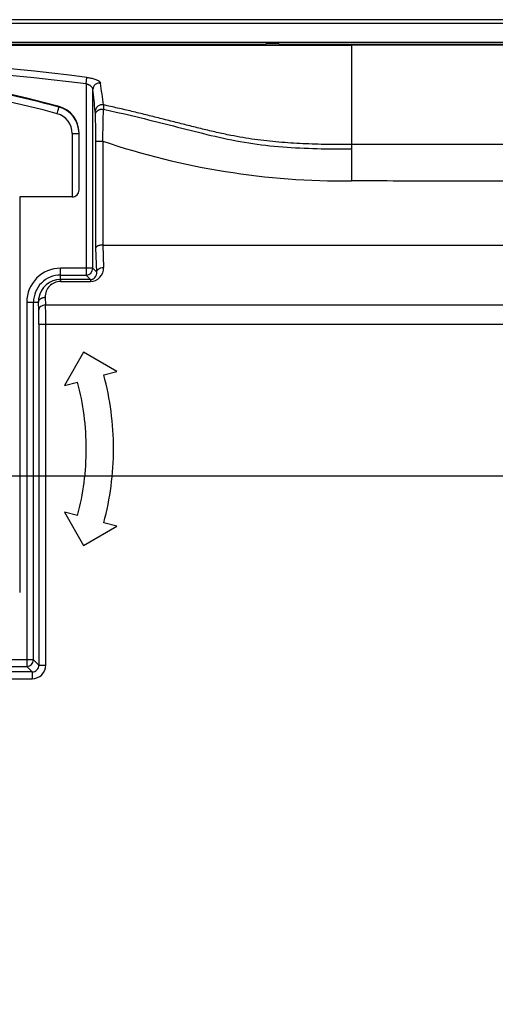
# Model space of a CAD drawing. Extents: x 89 to 1585, y 85 to 1157.
# Drawn here: x 815 to 850, y 334 to 407 of the extents above; entities that cross this region are included whole.
import ezdxf

# ---------------------------------------------------------------- set-up
doc = ezdxf.new("R2010")
doc.units = 0
doc.layers.add('DEFAULT', color=7, linetype='CONTINUOUS')
doc.layers.add('DV5_DEFAULT', color=7, linetype='CONTINUOUS')

# ---------------------------------------------------------------- blocks, each defined once
blk = doc.blocks.new('SE42')
at = {"layer": 'DEFAULT', "color": 7, "linetype": 'CONTINUOUS'}
blk.add_line((888.907, 373.099), (538.047, 373.099), dxfattribs=at)
blk = doc.blocks.new('SE45')
at = {"layer": 'DEFAULT', "color": 7, "linetype": 'CONTINUOUS'}
blk.add_line((888.907, 373.099), (521.471, 373.099), dxfattribs=at)
blk = doc.blocks.new('SE54')
at = {"layer": 'DEFAULT', "color": 7, "linetype": 'CONTINUOUS'}
blk.add_line((888.907, 373.099), (521.368, 373.099), dxfattribs=at)
blk = doc.blocks.new('SE75')
at = {"layer": 'DV5_DEFAULT', "color": 7, "linetype": 'CONTINUOUS'}
for p, q in [((808.807, 404.884), (832.807, 404.884)), ((832.835, 404.912), (832.807, 404.884)), ((833.779, 404.912), (832.835, 404.912)), ((833.807, 404.884), (833.779, 404.912)), ((833.807, 404.884), (857.807, 404.879)), ((839.106, 404.798), (839.106, 397.49)), ((819.587, 401.957), (819.644, 402.434)), ((819.587, 401.957), (819.587, 388.383)), ((820.087, 388.383), (820.087, 401.542)), ((817.6, 400.248), (817.6, 400.293)), ((820.869, 400.408), (820.863, 400.094)), ((820.279, 399.705), (820.267, 399.94)), ((818.57, 398.313), (818.57, 393.634)), ((819.07, 398.319), (819.07, 398.364)), ((819.07, 394.14), (819.07, 398.319)), ((820.312, 389.891), (820.312, 397.743)), ((820.812, 397.742), (820.814, 390.099)), ((839.106, 397.49), (839.106, 397.169)), ((818.57, 393.634), (814.707, 393.634)), ((814.707, 393.634), (814.707, 364.536)), ((820.374, 388.095), (820.312, 389.891)), ((820.814, 390.099), (906.919, 390.099)), ((820.814, 390.099), (820.874, 388.449)), ((819.587, 388.383), (817.707, 388.383)), ((817.707, 387.883), (817.707, 388.383)), ((817.707, 387.56), (817.707, 387.883)), ((817.707, 387.883), (819.587, 387.883)), ((819.587, 388.383), (819.587, 387.883)), ((820.087, 388.383), (819.587, 388.383)), ((819.911, 387.56), (819.587, 387.883)), ((820.087, 388.383), (820.374, 388.095)), ((817.707, 387.56), (817.707, 387.413)), ((819.911, 387.56), (817.707, 387.56)), ((817.707, 387.413), (819.911, 387.413)), ((819.911, 387.56), (819.911, 387.413)), ((816.587, 386.254), (816.607, 385.684)), ((815.224, 385.9), (815.224, 359.581)), ((815.224, 385.9), (815.724, 385.9)), ((815.724, 385.9), (816.088, 385.9)), ((815.724, 359.581), (815.724, 385.9)), ((816.108, 385.331), (816.088, 385.9)), ((908.416, 385.684), (816.607, 385.684)), ((816.619, 385.036), (816.607, 385.684)), ((816.623, 384.27), (816.619, 385.036)), ((816.123, 384.27), (816.623, 384.27)), ((816.123, 384.27), (816.123, 359.182)), ((816.623, 359.182), (816.623, 384.27)), ((816.623, 384.27), (937.007, 384.27)), ((819.408, 382.207), (817.993, 379.757)), ((821.857, 380.793), (819.408, 382.207)), ((820.891, 380.534), (821.857, 380.793)), ((817.993, 379.757), (818.959, 380.016)), ((818.959, 370.181), (817.993, 370.44)), ((817.993, 370.44), (819.408, 367.99)), ((821.857, 369.405), (820.891, 369.663)), ((819.408, 367.99), (821.857, 369.405)), ((815.224, 359.581), (786.19, 359.581)), ((815.224, 359.581), (815.224, 359.082)), ((815.724, 359.581), (815.224, 359.581)), ((815.724, 359.581), (816.123, 359.182)), ((815.623, 358.682), (785.79, 358.682)), ((786.19, 359.082), (815.224, 359.082)), ((815.623, 358.682), (815.224, 359.082)), ((815.623, 358.682), (815.623, 358.183)), ((816.123, 359.182), (816.623, 359.182)), ((785.79, 358.183), (815.623, 358.183))]:
    blk.add_line(p, q, dxfattribs=at)
for centre, radius, start, end in [((799.135, 244.575), 159.186, 82.59735, 97.44957), ((799.135, 242.638), 160.626, 82.68485, 97.36202), ((799.07, 332.785), 70.004, 74.65149, 105.34851), ((799.07, 332.735), 69.504, 74.65149, 81.76837), ((799.07, 332.74), 70.004, 74.65149, 81.72749), ((820.583, 401.524), 0.496, 81.94483, 177.99839), ((482.457, 355.863), 341.331, 7.63451, 7.77097), ((523.089, 361.057), 300.369, 7.5279, 7.68238), ((820.768, 399.916), 0.502, 78.36148, 177.32613), ((752.388, 400.414), 68.476, 357.76311, 359.73199), ((771.033, 397.892), 49.279, 359.82711, 2.10868), ((838.666, 450.652), 55.842, 251.35302, 270.45148), ((818.567, 394.137), 0.503, 270.32198, 0.33015), ((819.899, 388.39), 0.976, 270.67132, 3.4734), ((817.707, 385.9), 2.483, 89.99969, 180.00031), ((817.707, 385.9), 1.983, 90, 180.0001), ((819.9, 388.037), 0.478, 271.28843, 6.99077), ((817.707, 385.94), 1.62, 90.01715, 170.43764), ((817.707, 386.293), 1.12, 90.0184, 182.01771), ((817.707, 385.94), 1.62, 170.43764, 181.39835), ((800.607, 375.099), 21, 0, 15), ((800.607, 375.099), 19, 0, 15), ((800.607, 375.099), 19, 345, 360), ((800.607, 375.099), 21, 345, 360), ((815.623, 359.182), 0.999, 269.9857, 0.01361), ((815.624, 359.181), 0.499, 269.8876, 0.11276)]:
    blk.add_arc(centre, radius, start, end, dxfattribs=at)
for centre, major_axis, ratio, start_param, end_param in [((808.391, -684.376), (0, 1136.458), 0.034899, -0.301736, -0.29935), ((808.382, -685.145), (0.008, 1137.228), 0.034889, -0.303992, -0.301635), ((817.467, 399.766), (-0.132, -0.482), 0.003048, 1.559693, 3.13049), ((817.07, 398.364), (-2, 0), 0.999934, 3.141593, 4.44449), ((817.07, 398.319), (2, 0), 0.999934, 0, 1.302897), ((817.07, 398.313), (1.5, 0), 0.999934, 0, 1.302897), ((818.57, 398.319), (0.5, 0), 0.011513, 4.712389, 5.654867), ((818.57, 398.319), (-0.5, 0), 0.011513, 2.513274, 3.141593), ((819.587, 388.383), (-0.354, -0.354), 0.998783, 0.786004, 2.355588), ((816.607, 385.331), (0.5, 0.017), 0.706891, 1.546116, 3.092233), ((816.071, 384.27), (0, 1.5), 0.034899, -1.177898, -0.785016), ((816.071, 384.27), (0, 1.5), 0.034899, 4.712424, 5.105288), ((815.224, 359.581), (-0.354, -0.354), 0.998783, 0.786005, 2.355583)]:
    blk.add_ellipse(centre, major_axis=major_axis, ratio=ratio, start_param=start_param, end_param=end_param, dxfattribs=at)
for points, knots in [([(959.743, 404.006), (957.988, 404.269), (954.48, 404.795), (949.18, 405.293), (943.873, 405.669), (937.864, 405.972), (931.156, 406.198), (922.285, 406.386), (911.947, 406.506), (894.617, 406.618), (870.874, 406.66), (846.871, 406.674), (828.141, 406.679), (815.568, 406.68), (807.185, 406.681), (802.993, 406.681)], [0, 0, 0, 0, 0.033944, 0.067886, 0.101827, 0.135767, 0.183019, 0.230272, 0.305539, 0.380807, 0.561795, 0.759623, 0.839748, 0.919874, 1, 1, 1, 1]), ([(959.752, 403.733), (958.848, 403.876), (956.591, 404.232), (952.835, 404.678), (948.469, 405.08), (943.79, 405.4), (938.966, 405.65), (933.894, 405.841), (928.46, 405.99), (922.643, 406.103), (916.266, 406.189), (909.908, 406.248), (903.272, 406.294), (896.559, 406.327), (889.513, 406.351), (881.888, 406.369), (873.878, 406.382), (865.114, 406.392), (856.039, 406.399), (846.255, 406.404), (836.154, 406.408), (825.483, 406.411), (814.457, 406.411), (806.847, 406.413), (802.993, 406.413)], [0, 0, 0, 0, 0.017529, 0.043715, 0.072358, 0.101428, 0.133466, 0.164779, 0.198563, 0.237473, 0.27609, 0.320563, 0.359108, 0.403023, 0.448974, 0.493857, 0.548836, 0.602151, 0.661426, 0.722345, 0.789219, 0.854535, 0.926328, 1, 1, 1, 1]), ([(802.994, 405.038), (804.632, 405.038), (807.908, 405.038), (813.053, 405.038), (818.428, 405.038), (824.868, 405.037), (831.917, 405.035), (839.568, 405.033), (847.589, 405.03), (856.557, 405.025), (865.557, 405.018), (873.281, 405.009), (878.97, 405), (883.529, 404.991), (887.713, 404.981), (892.149, 404.968), (896.709, 404.951), (901.287, 404.93), (905.735, 404.903), (910.753, 404.866), (916.888, 404.808), (923.635, 404.714), (930.005, 404.579), (935.515, 404.411), (939.789, 404.233), (943.262, 404.046), (946.022, 403.872), (948.877, 403.658), (951.139, 403.453), (952.714, 403.291), (953.603, 403.194), (954.491, 403.092), (955.378, 402.983), (956.265, 402.868), (957.151, 402.745), (958.036, 402.615), (958.92, 402.478), (959.508, 402.38), (959.801, 402.331)], [0, 0, 0, 0, 0.031308, 0.062615, 0.098316, 0.134017, 0.185686, 0.233012, 0.280239, 0.338989, 0.404408, 0.452256, 0.486626, 0.513164, 0.539396, 0.566611, 0.597972, 0.626589, 0.654138, 0.683024, 0.722549, 0.771465, 0.812079, 0.844408, 0.876897, 0.893912, 0.910927, 0.929804, 0.948681, 0.954383, 0.960085, 0.965787, 0.971488, 0.97719, 0.982895, 0.988601, 0.994304, 1, 1, 1, 1]), ([(803.005, 404.799), (803.921, 404.799), (807.525, 404.799), (814.014, 404.799), (821.983, 404.799), (828.838, 404.798), (834.383, 404.798), (837.532, 404.798), (839.106, 404.798)], [0, 0, 0, 0, 0.076161, 0.299501, 0.539203, 0.738305, 0.869149, 1, 1, 1, 1]), ([(995.429, 372.559), (995.137, 373.533), (994.553, 375.481), (993.487, 378.23), (992.296, 380.811), (990.618, 383.887), (988.228, 387.372), (984.876, 391.034), (980.982, 394.238), (976.54, 396.96), (971.225, 399.339), (964.417, 401.41), (955.088, 403.011), (944.556, 403.857), (934.149, 404.291), (924.832, 404.503), (915.929, 404.621), (907.131, 404.69), (898.629, 404.732), (889.901, 404.76), (879.921, 404.778), (867.216, 404.79), (853.325, 404.795), (843.48, 404.797), (839.106, 404.798)], [0, 0, 0, 0, 0.017925, 0.035851, 0.051924, 0.067997, 0.097579, 0.126176, 0.155244, 0.186205, 0.217776, 0.257722, 0.311425, 0.384466, 0.444066, 0.495217, 0.548897, 0.601141, 0.650424, 0.698857, 0.75508, 0.826435, 0.922894, 1, 1, 1, 1]), ([(819.644, 402.434), (819.68, 402.429), (819.752, 402.42), (819.933, 402.389), (820.174, 402.331), (820.366, 402.258), (820.471, 402.203), (820.522, 402.172), (820.566, 402.14), (820.601, 402.109), (820.628, 402.077), (820.646, 402.046), (820.651, 402.026), (820.653, 402.016)], [0, 0, 0, 0, 0.068232, 0.136405, 0.347511, 0.558694, 0.62173, 0.684774, 0.747822, 0.810864, 0.873895, 0.936926, 1, 1, 1, 1]), ([(820.087, 401.542), (820.086, 401.552), (820.084, 401.571), (820.069, 401.627), (820.021, 401.71), (819.936, 401.792), (819.86, 401.844), (819.812, 401.872), (819.76, 401.898), (819.705, 401.921), (819.647, 401.941), (819.607, 401.952), (819.587, 401.957)], [0, 0, 0, 0, 0.063343, 0.126679, 0.350794, 0.574965, 0.645805, 0.716644, 0.787494, 0.858326, 0.929135, 1, 1, 1, 1]), ([(820.863, 400.094), (821.144, 400.033), (822.25, 399.787), (824.174, 399.329), (826.628, 398.703), (829.078, 398.079), (831.548, 397.574), (834.056, 397.298), (836.578, 397.176), (838.263, 397.169), (839.106, 397.169)], [0, 0, 0, 0, 0.046422, 0.182647, 0.318873, 0.455098, 0.591324, 0.727549, 0.863775, 1, 1, 1, 1]), ([(839.106, 397.49), (838.513, 397.49), (837.325, 397.492), (835.544, 397.541), (833.766, 397.654), (831.994, 397.846), (830.471, 398.109), (829.193, 398.384), (828.151, 398.631), (827.112, 398.892), (826.075, 399.158), (825.037, 399.421), (823.998, 399.68), (822.957, 399.932), (821.914, 400.176), (821.217, 400.33), (820.869, 400.408)], [0, 0, 0, 0, 0.096059, 0.1921, 0.288151, 0.384231, 0.480293, 0.53805, 0.595795, 0.653536, 0.711279, 0.769022, 0.826766, 0.884513, 0.942259, 1, 1, 1, 1]), ([(820.312, 397.743), (820.316, 397.742), (820.325, 397.742), (820.378, 397.742), (820.443, 397.743), (820.507, 397.743), (820.562, 397.742), (820.62, 397.742), (820.682, 397.742), (820.747, 397.742), (820.79, 397.742), (820.812, 397.742)], [0, 0, 0, 0, 0.163454, 0.326875, 0.490309, 0.575253, 0.660192, 0.745126, 0.83009, 0.915077, 1, 1, 1, 1]), ([(991.887, 335.669), (991.879, 335.874), (991.845, 336.83), (991.768, 338.87), (991.629, 342.179), (991.398, 346.868), (990.991, 353.341), (990.318, 360.543), (989.166, 367.571), (987.456, 373.713), (985.11, 378.839), (982.486, 382.653), (980.046, 385.34), (977.235, 387.783), (973.22, 390.383), (968.34, 392.51), (962.93, 394.071), (956.758, 395.254), (948.553, 396.182), (937.328, 396.847), (922.211, 397.227), (901.654, 397.402), (873.375, 397.475), (851.703, 397.484), (839.106, 397.49)], [0, 0, 0, 0, 0.003149, 0.014669, 0.031294, 0.053951, 0.08666, 0.130753, 0.164824, 0.195736, 0.228267, 0.250751, 0.26646, 0.283809, 0.30772, 0.339524, 0.365038, 0.39395, 0.435791, 0.491569, 0.566339, 0.667659, 0.806821, 1, 1, 1, 1]), ([(839.106, 397.169), (839.106, 397.097), (839.106, 396.952), (839.106, 396.701), (839.106, 396.427), (839.106, 396.182), (839.106, 395.976), (839.106, 395.817), (839.106, 395.654), (839.106, 395.489), (839.106, 395.322), (839.106, 395.153), (839.106, 394.983), (839.106, 394.869), (839.106, 394.812)], [0, 0, 0, 0, 0.124125, 0.248252, 0.372377, 0.496504, 0.55944, 0.622377, 0.685313, 0.748247, 0.811186, 0.874129, 0.93707, 1, 1, 1, 1]), ([(989.146, 334.22), (989.091, 335.848), (988.972, 339.061), (988.76, 343.778), (988.516, 348.222), (988.234, 352.374), (987.901, 356.303), (987.483, 360.119), (986.938, 363.89), (986.213, 367.609), (985.247, 371.185), (984.041, 374.429), (982.664, 377.251), (981.161, 379.674), (979.516, 381.794), (977.724, 383.66), (975.735, 385.343), (973.509, 386.869), (970.96, 388.279), (968.025, 389.563), (964.713, 390.673), (961.181, 391.559), (957.628, 392.229), (954.111, 392.736), (950.54, 393.137), (946.871, 393.459), (943.068, 393.721), (939.21, 393.93), (935.297, 394.096), (931.35, 394.227), (927.373, 394.331), (923.363, 394.414), (919.354, 394.48), (915.31, 394.534), (911.158, 394.579), (906.8, 394.618), (902.161, 394.652), (897.392, 394.68), (892.778, 394.703), (888.422, 394.721), (884.189, 394.735), (879.743, 394.748), (875.05, 394.76), (869.941, 394.771), (864.562, 394.781), (858.799, 394.79), (852.659, 394.799), (846.044, 394.806), (841.456, 394.81), (839.106, 394.812)], [0, 0, 0, 0, 0.025362, 0.050039, 0.07351, 0.094645, 0.114818, 0.134897, 0.154384, 0.174119, 0.193843, 0.211992, 0.227905, 0.242648, 0.256295, 0.269603, 0.282854, 0.296777, 0.31155, 0.328133, 0.346573, 0.365865, 0.384776, 0.402834, 0.421167, 0.440713, 0.46017, 0.480495, 0.500863, 0.521134, 0.541976, 0.562802, 0.583562, 0.6044, 0.625763, 0.648193, 0.672239, 0.697981, 0.722436, 0.744074, 0.765792, 0.788323, 0.813291, 0.838849, 0.867857, 0.897021, 0.928569, 0.963431, 1, 1, 1, 1]), ([(820.814, 390.099), (820.772, 390.097), (820.687, 390.093), (820.569, 390.071), (820.483, 390.045), (820.424, 390.018), (820.386, 389.995), (820.355, 389.971), (820.332, 389.945), (820.316, 389.918), (820.313, 389.9), (820.312, 389.891)], [0, 0, 0, 0, 0.158326, 0.316682, 0.475044, 0.562536, 0.65003, 0.737513, 0.825003, 0.912504, 1, 1, 1, 1]), ([(820.374, 388.095), (820.378, 388.187), (820.433, 388.277), (820.617, 388.408), (820.745, 388.447), (820.874, 388.449)], [0, 0, 0, 0, 0.5, 0.5, 1, 1, 1, 1])]:
    blk.add_open_spline(points, degree=3, knots=knots, dxfattribs=at)
for points, weights in [([(820.279, 399.705), (820.286, 399.963), (820.538, 400.133), (820.863, 400.094)], [1.22362547076, 0.934403775313, 0.925726561783, 1.19759383017]), ([(816.088, 385.9), (816.095, 386.103), (816.3, 386.249), (816.587, 386.254)], [1.16565071879, 0.94478320076, 0.944783093737, 1.16565039772])]:
    blk.add_rational_spline(points, weights, degree=3, dxfattribs=at)

msp = doc.modelspace()

# ---------------------------------------------------------------- block references
at = {"layer": 'DEFAULT'}
for name in ['SE75', 'SE54', 'SE45', 'SE42']:
    msp.add_blockref(name, (0, 0), dxfattribs=at)

doc.saveas('drawing.dxf')
